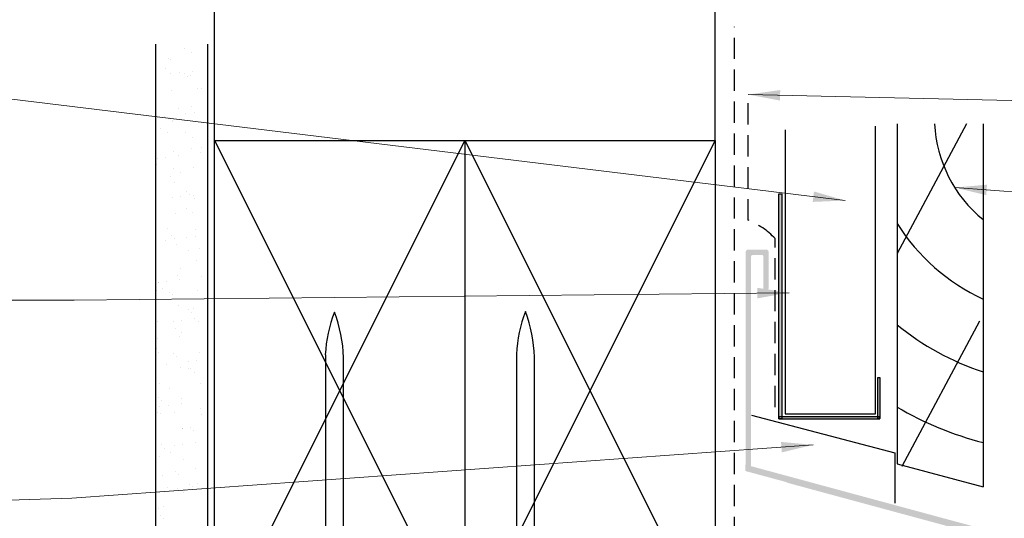
# Model space of a CAD drawing. Units: millimetres. Extents: x 1506 to 2094, y 646 to 1576.
# Drawn here: x 1663 to 1848, y 1382 to 1475 of the extents above; entities that cross this region are included whole.
import ezdxf

# ---------------------------------------------------------------- set-up
doc = ezdxf.new("R2010")
doc.units = ezdxf.units.MM
doc.linetypes.add('DASHED', pattern=[0.75, 0.5, -0.25])
doc.linetypes.add('STRICHPUNKT', pattern=[1, 0.5, -0.25, 0, -0.25])
doc.layers.add('Dimension', color=7, linetype='Continuous', true_color=0x0099cc)
doc.layers.add('Drawing', color=7, linetype='Continuous')
doc.styles.add('Romans 3', font='romans.shx', dxfattribs={"height": 6})
doc.dimstyles.new('Robs 1', dxfattribs={"dimscale": 3, "dimtxt": 6, "dimasz": 2, "dimexe": 1.5, "dimexo": 1.5, "dimgap": 1.5, "dimtad": 1, "dimzin": 0, "dimdsep": 46, "dimtxsty": 'Romans 3', "dimcen": 0.09, "dimclrd": 2, "dimclre": 2, "dimclrt": 2, "dimadec": 4, "dimazin": 0, "dimtfac": 1, "dimtmove": 2, "dimatfit": 0, "dimfxl": 1, "dimtolj": 1, "dimtzin": 0, "dimlwd": 20, "dimlwe": 20, "dimarcsym": 0})

msp = doc.modelspace()

# ---------------------------------------------------------------- hatches: boundary and pattern name
at = {"layer": 'Drawing', "ltscale": 10}
for points in [[(1805.98, 1400.4), (1806.5, 1400.4), (1806.5, 1442.7), (1805.98, 1442.7)], [(1824.53, 1400.85), (1824.89, 1400.85), (1824.89, 1408.21), (1824.53, 1408.21)], [(1806.5, 1400.79), (1806.5, 1400.4), (1824.89, 1400.4), (1824.89, 1400.79)]]:
    msp.add_hatch(color=256, dxfattribs=at).paths.add_polyline_path(points)
at = {"layer": 'Drawing', "linetype": 'STRICHPUNKT'}
msp.add_hatch(color=256, dxfattribs=at).paths.add_polyline_path([(1800.73, 1430.89, -0.351844), (1801.08, 1431.23), (1802.29, 1431.23), (1802.53, 1431.23), (1802.68, 1431.23, -0.505629), (1803.03, 1430.88), (1803.03, 1425.03, 1.088381), (1804.03, 1425.03), (1804.03, 1431.79, 0.383265), (1803.58, 1432.23), (1803.13, 1432.23), (1800.61, 1432.23), (1800.18, 1432.23, 0.380126), (1799.73, 1431.79), (1799.73, 1427.23), (1799.73, 1391.03), (1800.73, 1391.03)])
at = {"layer": 'Drawing'}
for points in [[(1799.69, 1391.81), (1799.69, 1390.61), (1847.69, 1377.61), (1847.69, 1378.81)], [(1807.42, 1389.64), (1807.42, 1388.44), (1855.42, 1375.44), (1855.42, 1376.64)]]:
    msp.add_hatch(color=256, dxfattribs=at).paths.add_polyline_path(points)

# ---------------------------------------------------------------- linework, layer by layer
at = {"layer": 'Drawing', "linetype": 'Continuous'}
for p, q in [((1699.99, 1452.72), (1699.99, 1477.72)), ((1793.99, 1452.72), (1793.99, 1477.72)), ((1694.33, 1470.03), (1694.33, 1470.03)), ((1691.34, 1468.06), (1691.34, 1468.06)), ((1695.59, 1469.22), (1695.59, 1469.22)), ((1690.81, 1466.3), (1690.81, 1466.3)), ((1691.72, 1467.91), (1691.72, 1467.91)), ((1691.81, 1465.21), (1691.81, 1465.21)), ((1693.38, 1465.42), (1693.38, 1465.42)), ((1694.33, 1465.32), (1694.33, 1465.32)), ((1694.88, 1464.81), (1694.88, 1464.81)), ((1695.53, 1464.9), (1695.53, 1464.9)), ((1695.82, 1465.74), (1695.82, 1465.74)), ((1696.75, 1462.52), (1696.75, 1462.52)), ((1697.49, 1462.42), (1697.49, 1462.42)), ((1691.91, 1462.13), (1691.91, 1462.13)), ((1693.23, 1458.79), (1693.23, 1458.79)), ((1695.72, 1459.12), (1695.72, 1459.12)), ((1690.51, 1457.27), (1690.51, 1457.27)), ((1691.46, 1457.05), (1691.46, 1457.05)), ((1694.58, 1457.81), (1694.58, 1457.81)), ((1696.14, 1458.01), (1696.14, 1458.01)), ((1692.01, 1456.55), (1692.01, 1456.55)), ((1692.1, 1456.35), (1692.1, 1456.35)), ((1689.83, 1454.99), (1689.83, 1454.99)), ((1691.1, 1454.18), (1691.1, 1454.18)), ((1694.62, 1454.15), (1694.62, 1454.15)), ((1695.9, 1453.34), (1695.9, 1453.34)), ((1697.61, 1451.42), (1697.61, 1451.42)), ((1699.99, 1358.72), (1699.99, 1452.72)), ((1699.99, 1452.72), (1746.99, 1452.72)), ((1699.99, 1452.72), (1746.99, 1358.72)), ((1746.99, 1452.72), (1699.99, 1358.72)), ((1746.99, 1452.72), (1746.99, 1358.72)), ((1746.99, 1452.72), (1793.99, 1452.72)), ((1746.99, 1452.72), (1793.99, 1358.72)), ((1793.99, 1452.72), (1746.99, 1358.72)), ((1793.99, 1452.72), (1793.99, 1358.72)), ((1690.83, 1449.55), (1690.83, 1449.55)), ((1692.29, 1450.56), (1692.29, 1450.56)), ((1693.27, 1449.87), (1693.27, 1449.87)), ((1695.65, 1451.28), (1695.65, 1451.28)), ((1697.35, 1450.4), (1697.35, 1450.4)), ((1689.14, 1448.28), (1689.14, 1448.28)), ((1689.27, 1449.34), (1689.27, 1449.34)), ((1691.75, 1445.89), (1691.75, 1445.89)), ((1692.26, 1447.47), (1692.26, 1447.47)), ((1693.52, 1446.67), (1693.52, 1446.67)), ((1696.09, 1447.56), (1696.09, 1447.56)), ((1692.48, 1444.78), (1692.48, 1444.78)), ((1693.6, 1442.14), (1693.6, 1442.14)), ((1694.74, 1443.15), (1694.74, 1443.15)), ((1695.29, 1442.64), (1695.29, 1442.64)), ((1696.04, 1442.46), (1696.04, 1442.46)), ((1692.04, 1441.94), (1692.04, 1441.94)), ((1696.28, 1441.78), (1696.28, 1441.78)), ((1692.66, 1439), (1692.66, 1439)), ((1694.68, 1439.96), (1694.68, 1439.96)), ((1695.94, 1439.16), (1695.94, 1439.16)), ((1688.88, 1437.62), (1688.88, 1437.62)), ((1691.16, 1436.24), (1691.16, 1436.24)), ((1691.87, 1434.88), (1691.87, 1434.88)), ((1696.36, 1434.74), (1696.36, 1434.74)), ((1696.47, 1436), (1696.47, 1436)), ((1690.73, 1434), (1690.73, 1434)), ((1692.42, 1434.38), (1692.42, 1434.38)), ((1692.85, 1433.22), (1692.85, 1433.22)), ((1694.8, 1434.53), (1694.8, 1434.53)), ((1689.02, 1431.63), (1689.02, 1431.63)), ((1695.03, 1431.98), (1695.03, 1431.98)), ((1697.1, 1432.45), (1697.1, 1432.45)), ((1688.99, 1430.26), (1688.99, 1430.26)), ((1696.66, 1430.22), (1696.66, 1430.22)), ((1693.04, 1427.44), (1693.04, 1427.44)), ((1693.58, 1428.73), (1693.58, 1428.73)), ((1689, 1426.62), (1689, 1426.62)), ((1689.49, 1426.07), (1689.49, 1426.07)), ((1689.55, 1426.11), (1689.55, 1426.11)), ((1691.06, 1426.27), (1691.06, 1426.27)), ((1693.49, 1426.59), (1693.49, 1426.59)), ((1697.57, 1427.13), (1697.57, 1427.13)), ((1689.18, 1424.48), (1689.18, 1424.48)), ((1690.18, 1424.92), (1690.18, 1424.92)), ((1691.45, 1424.11), (1691.45, 1424.11)), ((1692.16, 1423.72), (1692.16, 1423.72)), ((1696.85, 1424.44), (1696.85, 1424.44)), ((1693.23, 1421.66), (1693.23, 1421.66)), ((1695.15, 1420.98), (1695.15, 1420.98)), ((1695.7, 1420.47), (1695.7, 1420.47)), ((1696, 1421.21), (1696, 1421.21)), ((1689.36, 1418.69), (1689.36, 1418.69)), ((1692.26, 1418.66), (1692.26, 1418.66)), ((1693.82, 1418.87), (1693.82, 1418.87)), ((1696.26, 1419.19), (1696.26, 1419.19)), ((1697.04, 1418.66), (1697.04, 1418.66)), ((1692.6, 1417.41), (1692.6, 1417.41)), ((1693.87, 1416.6), (1693.87, 1416.6)), ((1689.29, 1415.45), (1689.29, 1415.45)), ((1693.42, 1415.88), (1693.42, 1415.88)), ((1689.08, 1413.68), (1689.08, 1413.68)), ((1689.55, 1412.91), (1689.55, 1412.91)), ((1692.28, 1412.71), (1692.28, 1412.71)), ((1697.23, 1412.88), (1697.23, 1412.88)), ((1690.95, 1410.72), (1690.95, 1410.72)), ((1692.83, 1412.21), (1692.83, 1412.21)), ((1695.03, 1411.26), (1695.03, 1411.26)), ((1696.59, 1411.47), (1696.59, 1411.47)), ((1693.61, 1410.1), (1693.61, 1410.1)), ((1695.03, 1409.9), (1695.03, 1409.9)), ((1695.44, 1409.82), (1695.44, 1409.82)), ((1696.29, 1409.09), (1696.29, 1409.09)), ((1689.74, 1407.13), (1689.74, 1407.13)), ((1697.42, 1407.1), (1697.42, 1407.1)), ((1691.5, 1406.17), (1691.5, 1406.17)), ((1689.41, 1404.45), (1689.41, 1404.45)), ((1689.96, 1403.94), (1689.96, 1403.94)), ((1693.72, 1403.32), (1693.72, 1403.32)), ((1693.8, 1404.32), (1693.8, 1404.32)), ((1689.37, 1401.56), (1689.37, 1401.56)), ((1689.72, 1402.79), (1689.72, 1402.79)), ((1691.28, 1403), (1691.28, 1403)), ((1692.57, 1401.55), (1692.57, 1401.55)), ((1697.45, 1402.38), (1697.45, 1402.38)), ((1689.93, 1401.35), (1689.93, 1401.35)), ((1697.61, 1401.32), (1697.61, 1401.32)), ((1693.93, 1398.66), (1693.93, 1398.66)), ((1693.99, 1398.54), (1693.99, 1398.54)), ((1695.56, 1398.81), (1695.56, 1398.81)), ((1696.11, 1398.31), (1696.11, 1398.31)), ((1696.48, 1395.92), (1696.48, 1395.92)), ((1690.12, 1395.57), (1690.12, 1395.57)), ((1690.53, 1394.85), (1690.53, 1394.85)), ((1691.8, 1394.05), (1691.8, 1394.05)), ((1692.48, 1395.39), (1692.48, 1395.39)), ((1694.04, 1395.6), (1694.04, 1395.6)), ((1689.7, 1393.28), (1689.7, 1393.28)), ((1694.18, 1392.76), (1694.18, 1392.76)), ((1692.69, 1390.54), (1692.69, 1390.54)), ((1696.35, 1391.15), (1696.35, 1391.15)), ((1690.31, 1389.79), (1690.31, 1389.79)), ((1693.24, 1390.04), (1693.24, 1390.04)), ((1691.17, 1387.45), (1691.17, 1387.45)), ((1692.95, 1387.34), (1692.95, 1387.34)), ((1694.37, 1386.98), (1694.37, 1386.98)), ((1695.25, 1387.99), (1695.25, 1387.99)), ((1695.85, 1387.65), (1695.85, 1387.65)), ((1696.81, 1388.19), (1696.81, 1388.19)), ((1694.22, 1386.54), (1694.22, 1386.54)), ((1689.43, 1383.62), (1689.43, 1383.62)), ((1690.5, 1384.01), (1690.5, 1384.01)), ((1689.82, 1382.28), (1689.82, 1382.28)), ((1690.37, 1381.77), (1690.37, 1381.77))]:
    msp.add_line(p, q, dxfattribs=at)
at = {"layer": 'Drawing', "linetype": 'DASHED', "ltscale": 8}
for p, q in [((1797.65, 1360.03), (1797.65, 1474.05)), ((1797.65, 1474.05), (1797.65, 1474.05)), ((1797.65, 1474.05), (1797.65, 1474.05)), ((1800.19, 1437.72), (1800.19, 1461.34)), ((1800.19, 1461.34), (1800.19, 1461.34)), ((1800.19, 1461.34), (1800.19, 1461.34)), ((1805.28, 1402.62), (1805.26, 1434.27)), ((1805.28, 1402.62), (1805.28, 1402.62)), ((1805.28, 1402.62), (1805.28, 1402.62))]:
    msp.add_line(p, q, dxfattribs=at)
at = {"layer": 'Drawing'}
for p, q in [((1688.88, 1470.83), (1688.88, 1354.53)), ((1698.7, 1470.83), (1698.7, 1354.53)), ((1841.21, 1455.86), (1828.15, 1431.46)), ((1828.15, 1455.86), (1828.15, 1391.98)), ((1844.3, 1455.86), (1844.3, 1387.65)), ((1843.66, 1418.77), (1829.04, 1391.46)), ((1720.8, 1412.47), (1720.8, 1339.76)), ((1756.67, 1412.55), (1756.67, 1339.85)), ((1724.21, 1339.76), (1724.21, 1411.92)), ((1760.08, 1339.85), (1760.08, 1412.01)), ((1828.15, 1391.98), (1844.3, 1387.65))]:
    msp.add_line(p, q, dxfattribs=at)
at = {"layer": 'Drawing', "ltscale": 10}
for p, q in [((1824.12, 1401.35), (1824.12, 1455.43)), ((1807.12, 1454.7), (1807.12, 1401.35)), ((1807.12, 1454.7), (1807.12, 1442.72)), ((1805.98, 1442.7), (1806.5, 1442.7)), ((1805.98, 1400.4), (1805.98, 1442.7)), ((1806.5, 1442.7), (1806.5, 1400.4)), ((1824.53, 1400.47), (1824.53, 1408.21)), ((1824.53, 1408.21), (1824.89, 1408.21)), ((1824.89, 1408.21), (1824.89, 1400.47)), ((1800.81, 1401.08), (1827.76, 1394.01)), ((1824.89, 1400.79), (1805.98, 1400.79)), ((1805.98, 1400.79), (1805.98, 1400.4)), ((1806.5, 1400.4), (1805.98, 1400.4)), ((1805.98, 1400.4), (1824.89, 1400.4)), ((1807.12, 1401.35), (1824.12, 1401.35)), ((1824.89, 1400.47), (1824.53, 1400.47)), ((1824.89, 1400.4), (1824.89, 1400.79)), ((1827.76, 1394.01), (1827.76, 1384.58))]:
    msp.add_line(p, q, dxfattribs=at)
at = {"layer": 'Drawing'}
for centre, radius, start, end in [((1860.07, 1457.15), 24.93, 182.9753, 230.7512), ((1860.07, 1457.15), 37.68, 212.0889, 245.2544), ((1746.92, 1411.09), 26.16, 158.9755, 176.9836), ((1698.14, 1411.17), 26.08, 1.6412, 20.8993), ((1782.79, 1411.18), 26.16, 158.9755, 176.9836), ((1734, 1411.26), 26.08, 1.6412, 20.8993), ((1860.07, 1457.15), 50.43, 230.7271, 251.7747), ((1860.07, 1457.15), 63.18, 239.6511, 255.544)]:
    msp.add_arc(centre, radius, start, end, dxfattribs=at)
at = {"layer": 'Drawing', "linetype": 'DASHED', "ltscale": 8}
msp.add_arc((1795.36, 1425.18), 13.44, 42.5693, 68.9445, dxfattribs=at)

# ---------------------------------------------------------------- leaders
at = {"layer": 'Dimension', "linetype": 'Continuous'}
for points in [[(1818.39, 1441.43), (1647.73, 1462.22), (1619.51, 1466.11)], [(1800.19, 1461.34), (1876.92, 1459.62), (1925.49, 1458.5)], [(1838.98, 1443.87), (1923.98, 1437.56)], [(1807.92, 1424.11), (1673.64, 1422.69), (1655.04, 1422.75)], [(1812.42, 1395.53), (1673.19, 1385.49), (1632.08, 1384.23)]]:
    msp.add_leader(points, dimstyle='Robs 1', override={"dimtad": 0, "dimclrd": 256}, dxfattribs=at)

doc.saveas('drawing.dxf')
